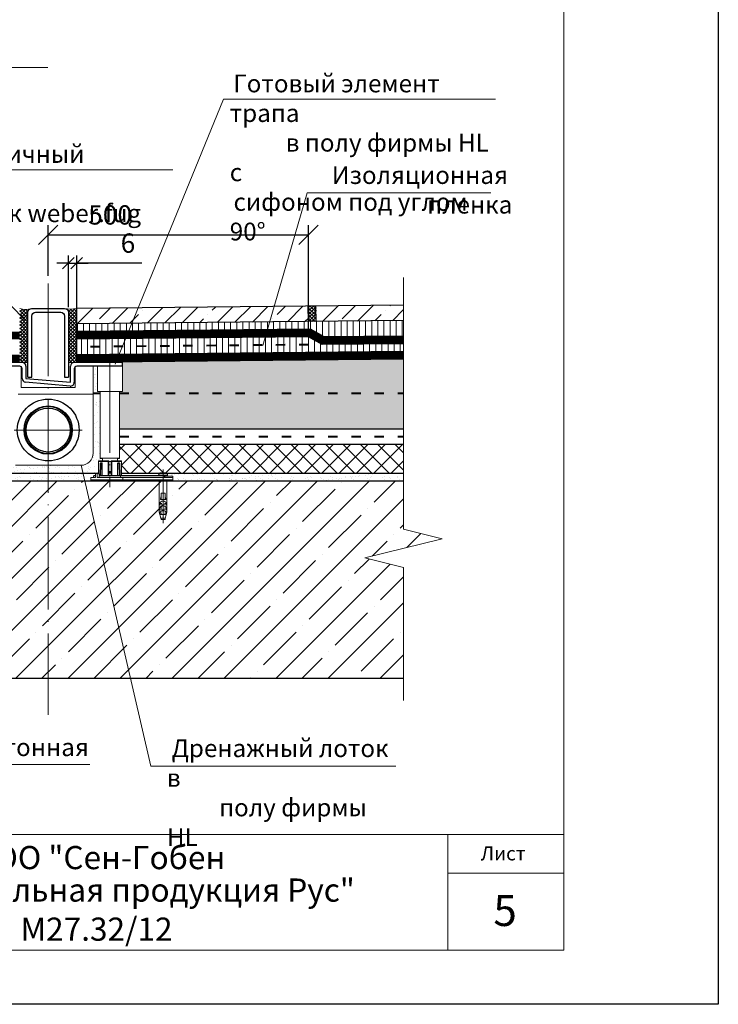
# Model space of a CAD drawing. Units: millimetres. Extents: x -931 to 3134, y -3481 to 7151.
# Drawn here: x 346 to 437, y -2837 to -2709 of the extents above; entities that cross this region are included whole.
import ezdxf

# ---------------------------------------------------------------- set-up
doc = ezdxf.new("R2010")
doc.units = ezdxf.units.MM
doc.header["$PDMODE"] = 2
doc.linetypes.add('ACAD_ISO03W100', pattern=[30, 12, -18])
doc.linetypes.add('ACAD_ISO04W100', pattern=[30, 24, -3, 0, -3])
doc.layers.get('0').update_dxf_attribs({"plot": 0})
for name, color, linetype, lineweight in [('Вспомогат. линии', 130, 'Continuous', 13), ('Механическое крепление', 244, 'Continuous', 15), ('Надписи', 180, 'Continuous', 13), ('Оси', 31, 'ACAD_ISO04W100', 13), ('Размеры', 200, 'Continuous', 13), ('стеклосетка', 220, 'ACAD_ISO03W100', 40), ('Стены', 14, 'Continuous', 30), ('Штампы', 7, 'Continuous', 15)]:
    doc.layers.add(name, color=color, linetype=linetype, lineweight=lineweight)
doc.layers.add('Штрих доски', color=7, linetype='Continuous', lineweight=9, true_color=0xffc49f)
doc.styles.add('GOST 2.304', font='CS_Gost2304.shx')
doc.styles.get("Standard").update_dxf_attribs({"font": 'times.ttf'})
doc.dimstyles.new('привязка 100', dxfattribs={"dimtxt": 2.5, "dimasz": 2.5, "dimexe": 1.25, "dimexo": 1, "dimgap": 1, "dimtad": 1, "dimlfac": 10, "dimzin": 9, "dimtxsty": 'Standard', "dimblk": 'OBLIQUE', "dimcen": 2.5, "dimadec": 0, "dimazin": 0, "dimtfac": 1, "dimtmove": 1, "dimatfit": 3, "dimfxl": 1, "dimarcsym": 0})
pattern_1 = [(37.5, (-475.5447, -5568.5752), (-0.04000078, 1.2235331), [0, -0.9652, 0, -1.0795, 0, -1.031875]), (7.5, (-475.5447, -5568.5752), (1.1238082, 1.79206275), [0, -0.5207, 0, -0.86995, 0, -0.333375]), (327.5, (-476.3257, -5568.5752), (1.97748093, 0.00359296), [0, -0.3175, 0, -1.143, 0, -1.49225]), (317.5, (-476.3257, -5568.5752), (1.9088911, 0.5573233), [0, -0.15875, 0, -0.7493, 0, -0.85725])]
pattern_2 = [(45, (-40.03524, -1449.56054), (-0.2245064, 0.2245064), []), (135, (-40.03524, -1449.56054), (-0.2245064, -0.2245064), [])]

# ---------------------------------------------------------------- blocks, each defined once
blk = doc.blocks.new('_Oblique')
at = {"color": 0, "linetype": 'ByBlock', "lineweight": -2}
blk.add_line((-0.5, -0.5), (0.5, 0.5), dxfattribs=at)
blk = doc.blocks.new('*D142')
at = {"layer": 'Defpoints', "color": 0, "linetype": 'Continuous', "ltscale": 100, "transparency": 16777216}
for p in [(353.84, -2740.54), (352.77, -2747.25), (353.84, -2747.86)]:
    blk.add_point(p, dxfattribs=at)
at = {"layer": 'Размеры', "color": 0, "linetype": 'Continuous', "lineweight": -2, "ltscale": 100, "transparency": 16777216}
for p, q in [((352.77, -2746.25), (352.77, -2739.54)), ((353.84, -2746.86), (353.84, -2739.54)), ((352.77, -2740.54), (351.27, -2740.54)), ((352.77, -2740.54), (353.84, -2740.54)), ((352.77, -2740.54), (353.84, -2740.54)), ((353.84, -2740.54), (355.34, -2740.54)), ((362.26, -2740.54), (353.84, -2740.54))]:
    blk.add_line(p, q, dxfattribs=at)
at = {"layer": 'Размеры', "color": 0, "linetype": 'Continuous', "lineweight": -2, "ltscale": 100, "transparency": 16777216, "xscale": 1.5, "yscale": 1.5, "zscale": 1.5}
blk.add_blockref('_Oblique', (352.77, -2740.54), dxfattribs=at)
at = {"layer": 'Размеры', "color": 0, "linetype": 'Continuous', "lineweight": -2, "ltscale": 100, "transparency": 16777216, "xscale": 1.5, "yscale": 1.5, "zscale": 1.5, "rotation": 180}
blk.add_blockref('_Oblique', (353.84, -2740.54), dxfattribs=at)
at = {"layer": 'Размеры', "color": 0, "linetype": 'Continuous', "ltscale": 100, "transparency": 16777216, "insert": (360.48, -2738.27), "char_height": 2.5, "attachment_point": 5}
blk.add_mtext('6', dxfattribs=at)
blk = doc.blocks.new('*D143')
at = {"layer": 'Defpoints', "color": 0, "linetype": 'Continuous', "ltscale": 100, "transparency": 16777216}
for p in [(383.84, -2736.89), (350.15, -2743.18), (383.84, -2751.1)]:
    blk.add_point(p, dxfattribs=at)
at = {"layer": 'Размеры', "color": 0, "linetype": 'Continuous', "lineweight": -2, "ltscale": 100, "transparency": 16777216}
for p, q in [((350.15, -2742.18), (350.15, -2735.64)), ((383.84, -2750.1), (383.84, -2735.64)), ((350.15, -2736.89), (383.84, -2736.89))]:
    blk.add_line(p, q, dxfattribs=at)
at = {"layer": 'Размеры', "color": 0, "linetype": 'Continuous', "lineweight": -2, "ltscale": 100, "transparency": 16777216, "xscale": 2.5, "yscale": 2.5, "zscale": 2.5, "rotation": 180}
blk.add_blockref('_Oblique', (350.15, -2736.89), dxfattribs=at)
at = {"layer": 'Размеры', "color": 0, "linetype": 'Continuous', "lineweight": -2, "ltscale": 100, "transparency": 16777216, "xscale": 2.5, "yscale": 2.5, "zscale": 2.5}
blk.add_blockref('_Oblique', (383.84, -2736.89), dxfattribs=at)
at = {"layer": 'Размеры', "color": 0, "linetype": 'Continuous', "ltscale": 100, "transparency": 16777216, "insert": (358.17, -2734.62), "char_height": 2.5, "attachment_point": 5}
blk.add_mtext('500', dxfattribs=at)

msp = doc.modelspace()

# ---------------------------------------------------------------- hatches: boundary and pattern name
at = {"layer": 'Штрих доски', "linetype": 'Continuous', "ltscale": 100}
h = msp.add_hatch(dxfattribs=at)
h.set_pattern_fill('ANSI35', color=0, scale=0.5, style=0)
h.set_pattern_definition([(45, (-40.0352, -1449.5605), (-2.245064, 2.245064), []), (45, (-37.7902, -1449.5605), (-2.245064, 2.245064), [3.96875, -0.79375, 0, -0.79375])])
h.paths.add_polyline_path([(383.81826, -2746.10301), (353.83826, -2746.40281), (353.83826, -2748.40291), (383.83826, -2748.10291)])
h.paths.add_polyline_path([(396.15204, -2747.97977), (396.15204, -2745.97967), (384.81821, -2746.09301), (384.83821, -2748.09291)])
h = msp.add_hatch(dxfattribs=at)
h.set_pattern_fill('ANSI37', color=0, scale=0.1, style=0)
h.set_pattern_definition([(135, (740.33664, -1449.56054), (0.2245064, 0.2245064), []), (45, (740.33664, -1449.56054), (0.2245064, -0.2245064), [])])
h.paths.add_polyline_path([(383.81826, -2746.10301), (384.81821, -2746.09301), (384.83821, -2748.09291), (383.83826, -2748.10291)])
h = msp.add_hatch(dxfattribs=at)
h.set_pattern_fill('ANSI37', color=0, scale=0.1, style=0)
h.set_pattern_definition(pattern_2)
h.paths.add_polyline_path([(347.5292, -2746.9271, -0.275758501), (347.80466, -2746.46562, -0.152395364), (346.46314, -2746.40281), (346.46314, -2749.40296), (346.46314, -2753.40316), (346.77564, -2753.40316), (347.52925, -2753.40315)])
h = msp.add_hatch(dxfattribs=at)
h.set_pattern_fill('ANSI37', color=0, scale=0.1, style=0)
h.set_pattern_definition(pattern_2)
h.paths.add_polyline_path([(353.83826, -2749.40266), (353.83826, -2746.40281, -0.090033801), (352.43208, -2746.43626, -0.304596071), (352.77186, -2746.91192), (352.77208, -2753.40315), (353.65056, -2753.40316), (353.83814, -2753.40316), (353.83814, -2749.40266)])
h = msp.add_hatch(dxfattribs=at)
h.set_pattern_fill('ANSI31', color=0, scale=0.25, angle=45, style=0)
h.set_pattern_definition([(90, (-475.54465, -5586.1676), (-0.79375, 2e-16), [])])
h.paths.add_polyline_path([(396.15204, -2749.97987), (396.15204, -2747.97977), (353.83826, -2748.40291), (353.83826, -2749.40296), (384.09047, -2749.10044), (385.87603, -2750.08263)])
h = msp.add_hatch(dxfattribs=at)
h.set_pattern_fill('ANSI31', color=0, scale=0.25, angle=45, style=0)
h.set_pattern_definition([(90, (-40.0352, -1449.5605), (-0.79375, 2e-16), [])])
h.paths.add_polyline_path([(396.15204, -2751.97997), (396.15204, -2750.97992), (385.62382, -2751.0852), (383.83826, -2750.10301), (353.83826, -2750.40301), (353.83826, -2752.40311)])
h = msp.add_hatch(dxfattribs=at)
h.set_pattern_fill('AR-SAND', color=0, scale=0.025, style=0)
h.set_pattern_definition([(37.5, (-40.0352, -1449.5605), (-0.0400008, 1.2235331), [0, -0.9652, 0, -1.0795, 0, -1.031875]), (7.5, (-40.0352, -1449.5605), (1.1238082, 1.7920628), [0, -0.5207, 0, -0.86995, 0, -0.333375]), (327.5, (-40.8163, -1449.5605), (1.9774809, 0.003593), [0, -0.3175, 0, -1.143, 0, -1.49225]), (317.5, (-40.8163, -1449.5605), (1.9088911, 0.5573233), [0, -0.15875, 0, -0.7493, 0, -0.85725])])
h.paths.add_polyline_path([(304.14936, -2761.9871), (340.90064, -2761.9871), (340.90064, -2757.17385), (340.52564, -2757.17385), (340.52564, -2753.34378), (304.14936, -2752.98002)])
h.paths.add_polyline_path([(359.40064, -2761.9871), (396.15204, -2761.9871), (396.15204, -2752.98002), (359.77564, -2753.34378), (359.77564, -2757.17385), (359.40064, -2757.17385)])
h = msp.add_hatch(dxfattribs=at)
h.set_pattern_fill('AR-SAND', color=0, scale=0.025, style=0)
h.set_pattern_definition([(37.5, (-280.1434, -1476.09025), (-0.0400008, 1.2235331), [0, -0.9652, 0, -1.0795, 0, -1.031875]), (7.5, (-280.1434, -1476.0903), (1.1238082, 1.7920628), [0, -0.5207, 0, -0.86995, 0, -0.333375]), (327.5, (-280.9245, -1476.0903), (1.9774809, 0.003593), [0, -0.3175, 0, -1.143, 0, -1.49225]), (317.5, (-280.9245, -1476.0903), (1.9088911, 0.5573233), [0, -0.15875, 0, -0.7493, 0, -0.85725])])
h.paths.add_polyline_path([(355.9632, -2761.9871), (356.90064, -2761.9871), (356.90064, -2757.17385), (356.52564, -2757.17385), (356.52564, -2753.90316), (355.9632, -2753.90316), (355.9632, -2754.27816), (355.9632, -2757.52816)])
h.paths.add_polyline_path([(343.40064, -2761.9871), (344.3382, -2761.9871), (344.3382, -2757.52816), (344.3382, -2754.27816), (344.3382, -2753.90316), (343.77564, -2753.90316), (343.77564, -2757.17385), (343.40064, -2757.17385)])
h = msp.add_hatch(dxfattribs=at)
h.set_pattern_fill('AR-SAND', color=0, scale=0.025, style=0)
h.set_pattern_definition(pattern_1)
h.paths.add_polyline_path([(356.66721, -2766.19519), (356.68121, -2766.17002), (356.70444, -2766.15719), (356.72971, -2766.15316), (357.16314, -2766.15316), (357.16314, -2765.84066), (356.90064, -2765.84066), (356.90064, -2765.77816), (356.90064, -2761.9871), (355.9632, -2761.9871), (355.9632, -2765.15316, -0.414213562), (354.4007, -2766.71566), (350.1507, -2766.71566), (350.1507, -2767.71566), (356.66721, -2767.71566)])
h.paths.add_polyline_path([(350.1507, -2766.71566), (345.9007, -2766.71566, -0.414213562), (344.3382, -2765.15316), (344.3382, -2761.9871), (343.40064, -2761.9871), (343.40064, -2765.84066), (342.15064, -2765.84066), (342.15064, -2767.59066), (343.40064, -2767.59066), (343.27564, -2767.71566, -0.414213562), (343.33814, -2767.77816), (343.33814, -2768.27816), (344.65064, -2768.27816), (344.65064, -2768.59066, -0.414213562), (344.58814, -2768.65316), (343.33814, -2768.65316), (343.33814, -2768.71566), (350.1507, -2768.71566), (350.1507, -2767.71566), (344.00459, -2767.71566), (344.00459, -2767.71566), (343.82781, -2767.71566), (343.65103, -2767.71566), (343.63407, -2767.7572), (343.63407, -2766.22984), (343.63135, -2766.17625), (343.62008, -2766.17002), (343.63407, -2766.19519), (343.63407, -2767.71566), (350.1507, -2767.71566)])
h = msp.add_hatch(dxfattribs=at)
h.set_pattern_fill('ANSI37', color=0, scale=0.5, style=0)
h.set_pattern_definition([(45, (-475.5447, -5568.5752), (-1.122532, 1.122532), []), (135, (-475.5447, -5568.5752), (-1.122532, -1.122532), [])])
h.paths.add_polyline_path([(396.15204, -2763.9871), (359.40064, -2763.9871), (359.40064, -2765.77816), (359.40064, -2765.84066), (359.13814, -2765.84066), (359.13814, -2766.15316), (359.63407, -2766.15316), (359.63407, -2767.71566), (364.64067, -2767.71566, -0.101452264), (364.76368, -2767.69066), (365.02564, -2767.69066), (365.02564, -2767.69066), (365.08814, -2767.69066), (365.28761, -2767.69066, -0.101452265), (365.41062, -2767.71566), (396.15204, -2767.71566)])
h = msp.add_hatch(dxfattribs=at)
h.set_pattern_fill('AR-SAND', color=0, scale=0.025, style=0)
h.set_pattern_definition(pattern_1)
h.paths.add_polyline_path([(350.1507, -2767.71566), (344.00459, -2767.71566), (344.00459, -2768.02816), (344.19849, -2768.02816, -0.427710562), (344.26392, -2768.09398), (344.26392, -2768.27816), (344.65064, -2768.27816), (344.65064, -2768.59066, -0.414213562), (344.58814, -2768.65316), (343.33814, -2768.65316), (343.33814, -2768.71566), (350.1507, -2768.71566)])
h.paths.add_polyline_path([(355.65064, -2768.27816), (356.03736, -2768.27816), (356.03736, -2768.09334, -0.427715572), (356.10279, -2768.02816), (356.2967, -2768.02816), (356.2967, -2767.71566), (350.1507, -2767.71566), (350.1507, -2768.71566), (358.15064, -2768.71566), (358.15064, -2768.65316), (355.71314, -2768.65316, -0.414213562), (355.65064, -2768.59066)])
h = msp.add_hatch(dxfattribs=at)
h.set_pattern_fill('AR-SAND', color=0, scale=0.025, style=0)
h.set_pattern_definition(pattern_1)
h.paths.add_polyline_path([(396.15204, -2767.71566), (365.41062, -2767.71566, -0.300614405), (365.60064, -2768.00316), (365.60064, -2768.12816), (366.27564, -2768.12816), (366.27564, -2768.27816), (366.27564, -2768.59066, -0.414213562), (366.21314, -2768.65316), (365.52564, -2768.65316), (365.52564, -2768.71566), (396.15204, -2768.71566)])
h = msp.add_hatch(dxfattribs=at)
h.set_pattern_fill('ANSI35', color=0, scale=0.75, style=0)
h.set_pattern_definition([(45, (-955.5447, -5705.51), (-3.367596, 3.367596), []), (45, (-952.177, -5705.51), (-3.367596, 3.367596), [5.953125, -1.190625, 0, -1.190625])])
h.paths.add_polyline_path([(396.15204, -2779.96829), (391.15204, -2778.71829), (401.15204, -2776.21829), (396.15204, -2774.96829), (396.15204, -2768.71566), (350.1507, -2768.71566), (350.1507, -2794.31566), (396.15204, -2794.31566)])
h.paths.add_polyline_path([(364.52956, -2772.46566), (364.52956, -2772.80283), (364.62589, -2772.80283, -0.235843838), (365.02563, -2772.60316), (365.02564, -2772.60316, -0.235846606), (365.4254, -2772.80283), (365.52172, -2772.80283), (365.52172, -2772.46566)], flags=16)
h.paths.add_polyline_path([(365.08548, -2773.09066, -0.000640552), (364.96581, -2773.09066), (364.61327, -2773.09066), (364.75052, -2773.56261), (364.75052, -2773.56261), (365.30077, -2773.56261), (365.30077, -2773.56261), (365.42468, -2773.13798), (365.43838, -2773.09066)], flags=16)
h.paths.add_polyline_path([(365.00252, -2771.97869, -0.011565895), (365.02564, -2771.97816)], flags=16)
h.paths.add_polyline_path([(364.56739, -2771.84066), (364.56738, -2771.65316, -0.298210766), (365.02563, -2771.35316), (365.02564, -2771.35316, -0.298214147), (365.4839, -2771.65316), (365.4839, -2771.84066)], flags=16)
h.paths.add_polyline_path([(364.77564, -2770.69487), (364.77564, -2770.31497), (365.27564, -2770.31497), (365.27564, -2770.69487, -0.033135927), (365.38293, -2771.167, 0.000823593), (365.26429, -2771.16566), (364.66857, -2771.16566, -0.032561337)], flags=16)
h.paths.add_polyline_path([(364.77564, -2771.10368), (365.01136, -2771.1646, 0.024633271), (364.77564, -2771.16638)], flags=0)
h.paths.add_polyline_path([(350.1507, -2768.71566), (343.33814, -2768.71566), (343.33814, -2768.71566), (340.96314, -2768.71566), (340.96314, -2768.71566), (335.77564, -2768.71566), (335.77564, -2769.90316), (335.77172, -2769.90316), (335.77172, -2772.90316), (335.74267, -2772.90316), (335.67468, -2773.13798), (335.55077, -2773.56261), (335.27564, -2773.56261), (335.27564, -2773.75316), (335.01314, -2773.75316), (335.01314, -2773.60603), (334.77956, -2772.80283), (334.77956, -2769.90316), (334.77564, -2769.90316), (334.77564, -2768.71566), (304.14936, -2768.71566), (304.14936, -2774.96829), (299.14936, -2776.21829), (309.14936, -2778.71829), (304.14936, -2779.96829), (304.14936, -2794.31566), (350.1507, -2794.31566)])

# ---------------------------------------------------------------- linework, layer by layer
at = {"color": 0}
for p, q in [((436.89514, -2540.5115), (436.89514, -2836.5115)), ((436.89514, -2836.5115), (226.89514, -2836.5115))]:
    msp.add_line(p, q, dxfattribs=at)
at = {"layer": 'Вспомогат. линии', "color": 0}
for p, q in [((346.6507, -2756.64885), (346.6507, -2753.9657)), ((353.65064, -2754.64885), (353.65064, -2756.64885)), ((353.6507, -2754.64885), (353.65064, -2754.64885)), ((353.6507, -2754.27816), (353.6507, -2753.96561)), ((353.6507, -2754.27816), (353.6507, -2756.64885)), ((355.9632, -2754.27816), (355.9632, -2753.90316)), ((355.9632, -2754.27816), (355.9632, -2757.52816)), ((356.52564, -2753.90316), (356.52564, -2757.17385)), ((359.77564, -2753.90316), (359.77564, -2757.17385)), ((346.65064, -2757.52816), (346.27564, -2757.52816)), ((353.6507, -2757.52816), (346.65064, -2757.52816)), ((346.6507, -2756.64885), (353.6507, -2756.64885)), ((347.07847, -2757.52816), (353.22293, -2757.52816)), ((354.0257, -2757.52816), (353.6507, -2757.52816)), ((354.63696, -2757.52816), (354.0257, -2757.52816)), ((354.03396, -2757.52816), (354.63696, -2757.52816)), ((355.66176, -2757.52816), (354.63696, -2757.52816)), ((354.63696, -2757.52816), (355.66176, -2757.52816)), ((355.9632, -2757.52816), (355.66176, -2757.52816)), ((355.66176, -2757.52816), (355.9632, -2757.52816)), ((355.9632, -2757.52816), (355.9632, -2765.15316)), ((359.77564, -2757.17385), (356.52564, -2757.17385)), ((356.90064, -2757.17385), (356.90064, -2765.77816)), ((359.40064, -2765.77816), (359.40064, -2757.17385)), ((356.66721, -2766.20661), (356.66721, -2767.7572)), ((357.92354, -2766.21566), (356.66793, -2766.21566)), ((356.66793, -2766.21566), (356.66793, -2767.75897)), ((357.93301, -2766.15316), (356.72971, -2766.15316)), ((356.87278, -2766.52081), (356.81887, -2768.02816)), ((356.83716, -2768.02816), (356.89104, -2766.52162)), ((356.9266, -2766.52162), (356.86882, -2768.02816)), ((356.89104, -2766.52162), (356.9266, -2766.52162)), ((356.90064, -2765.77816), (356.90064, -2765.84066)), ((356.90064, -2765.77816), (359.40064, -2765.77816)), ((356.90064, -2765.84066), (357.16314, -2765.84066)), ((356.9557, -2768.02816), (357.01335, -2766.52489)), ((357.0164, -2766.40316), (356.97776, -2766.40316)), ((357.1128, -2766.40316), (357.0164, -2766.40316)), ((357.05903, -2766.46566), (357.15895, -2766.46566)), ((357.15895, -2766.46566), (357.15895, -2768.02816)), ((357.16314, -2765.77816), (357.16314, -2766.15316)), ((357.92354, -2768.02816), (357.92354, -2766.21566)), ((357.93301, -2766.15316), (357.94789, -2766.15316)), ((357.95197, -2766.15329), (357.94789, -2766.15316)), ((357.99536, -2768.02816), (357.99536, -2766.21566)), ((357.99536, -2766.21566), (358.00818, -2766.21566)), ((358.00744, -2766.21566), (358.29304, -2766.21566)), ((358.00818, -2768.02816), (358.00818, -2766.52816)), ((358.29304, -2766.21566), (358.30593, -2766.21566)), ((358.2931, -2766.52816), (358.2931, -2768.02816)), ((358.30593, -2766.21566), (358.30593, -2768.02816)), ((358.34931, -2766.15329), (358.3534, -2766.15316)), ((358.3534, -2766.15316), (358.36828, -2766.15316)), ((359.57157, -2766.15316), (358.36828, -2766.15316)), ((359.63335, -2766.21566), (358.37774, -2766.21566)), ((358.37774, -2766.21566), (358.37774, -2768.02816)), ((359.13814, -2766.15316), (359.13814, -2765.77816)), ((359.13814, -2765.84066), (359.40064, -2765.84066)), ((359.14233, -2768.02816), (359.14233, -2766.46566)), ((359.14233, -2766.46566), (359.24226, -2766.46566)), ((359.18849, -2766.40316), (359.28488, -2766.40316)), ((359.28488, -2766.40316), (359.32352, -2766.40316)), ((359.28793, -2766.52489), (359.34558, -2768.02816)), ((359.37469, -2766.52162), (359.41025, -2766.52162)), ((359.37469, -2766.52162), (359.43247, -2768.02816)), ((359.40064, -2765.84066), (359.40064, -2765.77816)), ((359.41025, -2766.52162), (359.46413, -2768.02816)), ((359.48242, -2768.02816), (359.42851, -2766.52081)), ((359.63335, -2768.02816), (359.63335, -2766.21566)), ((359.63407, -2768.02816), (359.63407, -2766.20661)), ((354.4007, -2766.71566), (345.9007, -2766.71566)), ((353.28379, -2766.71566), (352.55798, -2766.71566)), ((356.2967, -2767.71566), (356.2967, -2768.27816)), ((356.47347, -2767.71566), (356.2967, -2767.71566)), ((356.47347, -2768.27816), (356.47347, -2767.71566)), ((356.65025, -2767.71566), (356.47347, -2767.71566)), ((356.77801, -2768.02861), (356.65025, -2767.71566)), ((358.00818, -2767.52816), (358.2931, -2767.52816)), ((358.2931, -2767.65316), (358.00818, -2767.65316)), ((358.2931, -2767.65316), (358.00818, -2767.65316)), ((358.2931, -2767.71566), (358.00818, -2767.71566)), ((355.65064, -2768.27816), (355.65064, -2768.59066)), ((359.80424, -2768.59066), (355.65064, -2768.59066)), ((355.6552, -2768.27816), (356.2967, -2768.27816)), ((359.78044, -2768.65316), (355.71314, -2768.65316)), ((356.03736, -2768.09066), (356.03736, -2768.27816)), ((356.2967, -2768.09066), (356.03736, -2768.09066)), ((356.2967, -2768.02816), (356.10279, -2768.02816)), ((356.47347, -2768.27816), (359.80424, -2768.27816)), ((359.51995, -2768.09066), (356.73903, -2768.09066)), ((356.73903, -2768.27816), (356.73903, -2768.09066)), ((359.49693, -2768.02816), (356.77783, -2768.02816)), ((365.02564, -2768.02816), (359.49693, -2768.02816)), ((359.51995, -2768.27816), (359.51995, -2768.09066)), ((365.02564, -2768.09066), (359.51995, -2768.09066)), ((365.02564, -2768.65316), (359.78044, -2768.65316)), ((359.80424, -2768.59066), (359.80424, -2768.27816)), ((359.80424, -2768.27816), (365.02564, -2768.27816)), ((365.02564, -2768.59066), (359.80424, -2768.59066)), ((365.02564, -2768.09066), (365.02564, -2768.02816)), ((365.02564, -2768.27816), (365.02564, -2768.59066)), ((365.02564, -2768.27816), (366.27564, -2768.27816)), ((365.02564, -2768.65316), (365.02564, -2768.59066)), ((366.27564, -2768.59066), (365.02564, -2768.59066)), ((366.21314, -2768.65316), (365.02564, -2768.65316)), ((366.27564, -2768.12816), (365.22564, -2768.12816)), ((366.27564, -2768.27816), (366.27564, -2768.12816)), ((366.27564, -2768.59066), (366.27564, -2768.27816))]:
    msp.add_line(p, q, dxfattribs=at)
at = {"layer": 'Вспомогат. линии', "color": 0, "linetype": 'Continuous', "ltscale": 100}
msp.add_lwpolyline([(396.15204, -2742.39564), (396.15204, -2774.96829), (401.15204, -2776.21829), (391.15204, -2778.71829), (396.15204, -2779.96829), (396.15204, -2797.15844)], dxfattribs=at)
at = {"layer": 'Вспомогат. линии', "color": 0}
for points in [[(356.66793, -2766.21566), (356.66915, -2766.1917), (356.68121, -2766.17002)], [(356.68121, -2766.17002), (356.70444, -2766.15719), (356.72971, -2766.15316)], [(356.8729, -2766.52266), (356.87272, -2766.52261), (356.87769, -2766.5219), (356.89104, -2766.52162)], [(356.89987, -2766.44446), (356.90673, -2766.43816), (356.91956, -2766.43539)], [(357.02837, -2766.48177), (357.04208, -2766.47011), (357.05903, -2766.46566)], [(357.97242, -2766.17002), (357.94845, -2766.1917), (357.92354, -2766.21566)], [(357.93301, -2766.15316), (357.95339, -2766.15719), (357.97242, -2766.17002)], [(357.97242, -2766.17002), (357.98892, -2766.19169), (357.99536, -2766.21566)], [(358.32886, -2766.17002), (358.31237, -2766.19169), (358.30593, -2766.21566)], [(358.32886, -2766.17002), (358.3479, -2766.15719), (358.36828, -2766.15316)], [(358.37774, -2766.21566), (358.35284, -2766.1917), (358.32886, -2766.17002)], [(359.24226, -2766.46566), (359.25921, -2766.47011), (359.27291, -2766.48178)], [(359.40334, -2766.44619), (359.37538, -2766.41971), (359.35615, -2766.41303)], [(359.38173, -2766.43539), (359.39749, -2766.43984), (359.40208, -2766.44711)], [(359.42857, -2766.52264), (359.42141, -2766.4818), (359.40334, -2766.44617)], [(359.42839, -2766.52266), (359.42857, -2766.52261), (359.42359, -2766.5219), (359.41025, -2766.52162)], [(359.57157, -2766.15316), (359.59684, -2766.15719), (359.62008, -2766.17002)], [(359.62008, -2766.17002), (359.63214, -2766.1917), (359.63335, -2766.21566)], [(359.51995, -2768.09066), (359.51951, -2768.07872), (359.51821, -2768.06691), (359.51603, -2768.05573), (359.51299, -2768.04576), (359.50676, -2768.03419), (359.5023, -2768.02989), (359.49693, -2768.02816)], [(359.80424, -2768.59066), (359.80379, -2768.6026), (359.80243, -2768.61443), (359.80017, -2768.62561), (359.79702, -2768.6356), (359.7906, -2768.64713), (359.78599, -2768.65142), (359.78044, -2768.65316)]]:
    msp.add_lwpolyline(points, dxfattribs=at)
msp.add_circle((350.1507, -2762.15316), 3.00777, dxfattribs=at)
for centre, radius, start, end in [((354.4007, -2765.15316), 1.5625, 270, 0), ((357.01118, -2766.52576), 0.1385, 143.8335596, 178.7152567), ((357.03965, -2766.52288), 0.14862, 143.9323119, 179.510894), ((356.97456, -2766.49909), 0.0932, 102.2432255, 143.8008225), ((356.98214, -2766.47982), 0.07679, 93.2700838, 144.6450995), ((357.07248, -2766.52346), 0.14589, 142.8638502, 179.274252), ((356.9149, -2767.9841), 1.46253, 86.140092, 89.5418281), ((356.94125, -2766.53802), 0.10371, 32.8456983, 81.7480441), ((357.02036, -2766.48296), 0.0799, 92.8404126, 143.4594965), ((357.08445, -2766.52547), 0.07109, 142.0665733, 179.5271786), ((357.00415, -2766.4573), 0.05551, 351.3406806, 77.2469011), ((357.10282, -2766.45882), 0.05654, 353.049065, 79.8415694), ((357.94812, -2766.21351), 0.06034, 357.9596283, 86.3441876), ((358.35316, -2766.21351), 0.06034, 93.6555662, 182.0415585), ((359.19846, -2766.45882), 0.05654, 100.1589464, 186.9504192), ((359.29713, -2766.4573), 0.05551, 102.7533207, 188.6590976), ((359.35879, -2766.53609), 0.10162, 97.7147261, 147.6911957), ((359.21754, -2766.52524), 0.07039, 0.2910476, 38.1334933), ((359.28092, -2766.48296), 0.0799, 36.5406489, 87.1598104), ((359.38638, -2767.98409), 1.46252, 90.4581602, 93.8599197), ((359.31914, -2766.47982), 0.07679, 35.3551934, 86.7296233), ((359.2288, -2766.52347), 0.1459, 0.726418, 37.1349261), ((359.26164, -2766.52288), 0.14862, 0.4891624, 36.0670737), ((355.71314, -2768.59066), 0.0625, 180, 270), ((356.10121, -2768.092), 0.06386, 88.5785319, 178.7978835), ((356.79735, -2768.08403), 0.0587, 109.2390991, 186.4864662), ((365.02564, -2768.27816), 0.25, 0, 90), ((365.02564, -2768.27816), 0.1875, 0, 89.9998458), ((366.21314, -2768.59066), 0.0625, 270, 0)]:
    msp.add_arc(centre, radius, start, end, dxfattribs=at)
at = {"layer": 'Механическое крепление', "color": 0, "linetype": 'Continuous'}
for p, q in [((364.96314, -2767.69066), (364.77069, -2767.69066)), ((365.08814, -2767.69066), (364.96314, -2767.69066)), ((365.28059, -2767.69066), (365.08814, -2767.69066)), ((364.45064, -2768.00316), (364.45064, -2768.02816)), ((365.60064, -2768.00316), (364.45064, -2768.00316)), ((364.52564, -2768.65316), (364.52564, -2769.90316)), ((365.52564, -2769.90316), (365.52564, -2768.65316)), ((365.60064, -2768.12816), (365.60064, -2768.00316)), ((364.52564, -2769.90316), (364.52956, -2769.90316)), ((364.52956, -2769.90316), (364.52956, -2772.80283)), ((364.77564, -2770.31497), (364.77564, -2771.10368)), ((364.77564, -2770.31497), (365.27564, -2770.31497)), ((365.27564, -2770.31497), (365.27564, -2771.10368)), ((365.52172, -2769.90316), (365.52564, -2769.90316)), ((365.52172, -2772.80283), (365.52172, -2769.90316)), ((364.56739, -2771.84066), (364.56738, -2771.65316)), ((364.85562, -2771.65316), (364.56738, -2771.65316)), ((365.38271, -2771.16566), (364.66857, -2771.16566)), ((364.77564, -2771.10368), (364.99747, -2771.16101)), ((364.77564, -2771.16566), (364.77564, -2771.10368)), ((364.99747, -2771.16101), (365.27564, -2771.10368)), ((364.99747, -2771.16101), (364.99747, -2771.16406)), ((365.00253, -2771.35369), (365.02564, -2771.35316)), ((365.4839, -2771.65316), (365.19566, -2771.65316)), ((365.27564, -2771.10368), (365.27564, -2771.16566)), ((365.4839, -2771.65316), (365.4839, -2771.84066)), ((364.52956, -2772.80283), (364.62589, -2772.80283)), ((364.52956, -2772.80283), (364.75052, -2773.56261)), ((364.56739, -2772.46566), (364.56738, -2772.27816)), ((364.85562, -2772.27816), (364.56738, -2772.27816)), ((365.4839, -2771.84066), (364.56739, -2771.84066)), ((365.4839, -2772.46566), (364.56739, -2772.46566)), ((364.85562, -2772.90316), (364.59896, -2772.90316)), ((364.6592, -2773.09066), (364.59896, -2772.90316)), ((365.00253, -2771.97869), (365.02564, -2771.97816)), ((365.00253, -2772.60369), (365.02564, -2772.60316)), ((365.4839, -2772.27816), (365.19566, -2772.27816)), ((365.45233, -2772.90316), (365.19566, -2772.90316)), ((365.45233, -2772.90316), (365.39208, -2773.09066)), ((365.4254, -2772.80283), (365.52172, -2772.80283)), ((365.4839, -2772.27816), (365.4839, -2772.46566)), ((364.6592, -2773.09066), (364.96626, -2773.09066)), ((365.30077, -2773.56261), (364.75052, -2773.56261)), ((364.76314, -2773.58836), (364.76314, -2773.75316)), ((364.76314, -2773.75316), (365.28814, -2773.75316)), ((365.08502, -2773.09066), (364.96626, -2773.09066)), ((365.08502, -2773.09066), (365.39208, -2773.09066)), ((365.28814, -2773.75316), (365.28814, -2773.59026))]:
    msp.add_line(p, q, dxfattribs=at)
for points in [[(365.30077, -2773.56261), (365.42468, -2773.13798), (365.52172, -2772.80283)], [(364.75052, -2773.56261), (364.76881, -2773.59992), (364.77103, -2773.60211)], [(365.27917, -2773.6013), (365.2903, -2773.58761), (365.30077, -2773.56261)]]:
    msp.add_lwpolyline(points, dxfattribs=at)
for centre, radius, start, end in [((364.76314, -2768.00316), 0.3125, 90, 180), ((365.28814, -2768.00316), 0.3125, 0, 90), ((365.02564, -2771.85316), 0.5, 92.6491144, 156.4218515), ((368.3329, -2771.75147), 3.71086, 163.4572321, 170.9170999), ((364.91149, -2773.55628), 2.39376, 87.9417139, 92.9336077), ((364.91587, -2807.17912), 36.01514, 89.445764, 89.8701966), ((365.02564, -2771.85316), 0.5, 23.578304, 89.9996037), ((361.77111, -2771.73947), 3.6569, 9.0277824, 16.5978856), ((365.02564, -2772.47816), 0.5, 92.6490221, 156.4216111), ((365.06, -2772.97313), 0.46632, 158.5794249, 171.3695992), ((365.02564, -2773.10316), 0.5, 92.6488649, 143.0828825), ((365.02564, -2772.47816), 0.5, 23.5783396, 89.9998941), ((365.02564, -2773.10317), 0.50001, 36.9176219, 89.9995925), ((364.99121, -2772.97315), 0.4664, 8.6309991, 21.4189845), ((365.02564, -2726.38408), 46.70662, 269.9271567, 270.0728433)]:
    msp.add_arc(centre, radius, start, end, dxfattribs=at)
at = {"layer": 'Надписи', "color": 0, "linetype": 'Continuous', "ltscale": 100}
for p, q in [((350.08554, -2715.19445), (319.7522, -2715.19445)), ((372.84565, -2719.32953), (358.83445, -2753.63734)), ((408.04861, -2719.32953), (372.84565, -2719.32953)), ((328.07131, -2728.44506), (347.08804, -2747.85902)), ((377.94059, -2751.1887), (383.67306, -2731.45644)), ((383.67306, -2731.45644), (407.45253, -2731.45644)), ((354.4007, -2766.71566), (363.4342, -2805.67674)), ((355.56157, -2805.46884), (324.21489, -2805.46884)), ((363.4342, -2805.67674), (395.13145, -2805.67674))]:
    msp.add_line(p, q, dxfattribs=at)
msp.add_lwpolyline([(328.07131, -2728.44506), (366.30424, -2728.44506)], dxfattribs=at)
at = {"layer": 'Оси', "color": 0, "ltscale": 0.5}
for p, q in [((358.15064, -2753.1216), (358.15064, -2769.56448)), ((354.5507, -2762.15316), (345.7507, -2762.15316)), ((365.02564, -2767.27537), (365.02564, -2774.19038))]:
    msp.add_line(p, q, dxfattribs=at)
msp.add_lwpolyline([(350.1507, -2743.18106), (350.1507, -2799.03085)], dxfattribs=at)
at = {"layer": 'стеклосетка', "color": 0, "linetype": 'ACAD_ISO03W100', "ltscale": 0.1}
for points in [[(383.83826, -2751.10306), (353.83826, -2751.40306)], [(355.9632, -2757.38172), (356.90064, -2757.38172)], [(359.40064, -2757.38172), (396.15204, -2757.38172)], [(359.40064, -2762.9871), (396.15204, -2762.9871)]]:
    msp.add_lwpolyline(points, dxfattribs=at)
at = {"layer": 'Стены', "color": 0}
for p, q in [((383.83826, -2748.10291), (383.81826, -2746.10301)), ((384.83821, -2748.09291), (384.81821, -2746.09301)), ((346.77564, -2753.40316), (340.52564, -2753.40316)), ((359.77564, -2753.40316), (353.52564, -2753.40316)), ((359.77564, -2753.90316), (359.77564, -2753.40316)), ((346.46314, -2753.90316), (340.52564, -2753.90316)), ((346.77564, -2755.45791), (346.77564, -2754.21566)), ((347.27564, -2753.90316), (347.27564, -2755.45791)), ((353.02564, -2755.96097), (353.02564, -2753.90316)), ((353.52564, -2754.21566), (353.52564, -2755.96097)), ((359.77564, -2753.90316), (353.83814, -2753.90316)), ((352.98206, -2756.45907), (347.23206, -2755.95601)), ((347.27564, -2755.45791), (353.02564, -2755.96097)), ((347.52926, -2755.29575), (348.02926, -2755.29575)), ((352.27214, -2755.29575), (352.77214, -2755.29575))]:
    msp.add_line(p, q, dxfattribs=at)
for points in [[(396.15204, -2745.97967), (353.83826, -2746.40281)], [(353.83826, -2749.40296), (353.83826, -2746.40281)], [(396.15204, -2747.97977), (353.83826, -2748.40291)], [(353.83814, -2753.40316), (353.83814, -2749.40266)], [(396.15204, -2749.97987), (385.87603, -2750.08263), (384.09047, -2749.10044), (353.83826, -2749.40296)], [(353.83826, -2749.40296), (384.09047, -2749.10044), (385.87603, -2750.08263), (396.15204, -2749.97987)], [(353.83826, -2753.40316), (353.83826, -2749.40296)], [(396.15204, -2750.97992), (385.62382, -2751.0852), (383.83826, -2750.10301), (353.83826, -2750.40301)], [(396.15204, -2751.97997), (353.83814, -2752.40311)], [(396.15204, -2751.97997), (353.83826, -2752.40311)], [(396.15204, -2752.98002), (353.83814, -2753.40316)], [(359.40064, -2761.9871), (396.15204, -2761.9871)], [(359.40064, -2763.9871), (396.15204, -2763.9871)], [(343.63335, -2767.71566), (356.66793, -2767.71566)], [(359.63335, -2767.71566), (396.15204, -2767.71566)], [(304.14936, -2768.71566), (396.15204, -2768.71566)], [(396.15204, -2794.31566), (304.14936, -2794.31566)]]:
    msp.add_lwpolyline(points, dxfattribs=at)
for points in [[(347.52926, -2755.29575), (347.5292, -2746.9271, -0.414213562), (348.05349, -2746.40281), (352.24779, -2746.40281, -0.405757338), (352.77186, -2746.91192), (352.77214, -2755.29575)], [(348.02926, -2755.29575), (348.0292, -2747.40281, -0.414213562), (348.5292, -2746.90281), (351.77192, -2746.90281, -0.414179382), (352.27192, -2747.40275), (352.27214, -2755.2958)]]:
    msp.add_lwpolyline(points, format="xyb", dxfattribs=at)
at = {"layer": 'Стены', "color": 0, "linetype": 'ACAD_ISO03W100', "ltscale": 0.2, "const_width": 1}
for points in [[(304.14936, -2750.47989), (314.55147, -2750.58392), (316.33704, -2749.60172), (346.46814, -2749.90303)], [(396.15204, -2750.47989), (385.74993, -2750.58392), (383.96436, -2749.60172), (353.83326, -2749.90303)], [(304.14936, -2752.47999), (346.46314, -2752.90313)], [(396.15204, -2752.47999), (353.83814, -2752.90313)], [(396.15204, -2752.47999), (353.83826, -2752.90313)]]:
    msp.add_lwpolyline(points, dxfattribs=at)
at = {"layer": 'Стены', "color": 0}
for radius in [4, 3.125, 2.84375]:
    msp.add_circle((350.1507, -2762.15316), radius, dxfattribs=at)
for centre, radius, start, end in [((346.77564, -2753.90316), 0.5, 0, 90), ((353.52564, -2753.90316), 0.5, 90, 180), ((346.48355, -2754.19525), 0.2928, 356.0024078, 93.9975759), ((353.83814, -2754.21566), 0.3125, 90.000043, 180), ((347.27564, -2755.45791), 0.5, 180, 265), ((353.02564, -2755.96097), 0.5, 265, 0)]:
    msp.add_arc(centre, radius, start, end, dxfattribs=at)
at = {"layer": 'Штампы', "color": 0}
for p, q in [((416.89514, -2547.5115), (416.89514, -2829.5115)), ((416.89514, -2829.5115), (233.89514, -2829.5115))]:
    msp.add_line(p, q, dxfattribs=at)
for points in [[(416.89514, -2814.5115), (233.89514, -2814.5115)], [(401.89514, -2814.5115), (401.89514, -2829.5115)], [(416.89514, -2819.5115), (401.89514, -2819.5115)]]:
    msp.add_lwpolyline(points, dxfattribs=at)
at = {"layer": 'Штрих доски', "color": 0, "linetype": 'Continuous', "ltscale": 100}
for p, q in [((346.77564, -2753.40316), (347.52925, -2753.40315)), ((353.65056, -2753.40316), (352.77215, -2753.40315))]:
    msp.add_line(p, q, dxfattribs=at)
for centre, radius, start, end in [((347.23455, -2744.2846), 2.2543, 249.9895125, 289.7885023), ((353.04303, -2742.5466), 3.93735, 258.3477444, 281.6522554)]:
    msp.add_arc(centre, radius, start, end, dxfattribs=at)

# ---------------------------------------------------------------- texts
at = {"layer": 'Надписи', "color": 0, "linetype": 'Continuous', "ltscale": 100, "char_height": 2.3, "attachment_point": 1, "style": 'GOST 2.304'}
for s, insert, width in [('\\pi0.19541;{\\fTimes New Roman Cyr|b0|i0|c204|p18;Готовый элемент трапа \\P\\pi3.1504;в полу фирмы HL с \\P\\pi0.21283;сифоном под углом 90°}', (373.65208, -2716.12821), 34.1993354), ('\\pi1.7482;{\\fTimes New Roman Cyr|b0|i0|c204|p18;Эластичный шовный \\P\\pi0.19273;герметик weber.fug 880}', (331.89428, -2725.26515), 33.8838812), ('\\pi1.1067;{\\fTimes New Roman Cyr|b0|i0|c204|p18;Изоляционная \\P\\pi6.4753;пленка}', (384.31997, -2727.9872), 22.8619306), ('\\pi1.398;{\\fTimes New Roman Cyr|b0|i0|c204|p18;Железобетонная \\P\\pi0.28121;плита перекрытия}', (325.86287, -2802.07101), 26.6036606), ('\\pi0.266;{\\fTimes New Roman Cyr|b0|i0|c204|p18;Дренажный лоток в \\P\\pi2.9383;полу фирмы HL}', (365.51772, -2802.20412), 29.0075656)]:
    msp.add_mtext(s, dxfattribs=dict(at, insert=insert, width=width))
at = {"layer": 'Штампы', "color": 0}
for s, height, p in [('ООО "Сен-Гобен', 3, (340.15056, -2819.01257)), ('Лист', 1.8, (406.15116, -2817.87365)), ('Строительная продукция Рус"', 3, (328.8264, -2823.2188)), ('5', 4, (407.78486, -2826.3723)), ('М27.32/12', 3, (346.55498, -2828.28037))]:
    msp.add_text(s, height=height, dxfattribs=at).set_placement(p)

# ---------------------------------------------------------------- dimensions: what is measured, and where the dimension line sits
at = {"layer": 'Размеры', "color": 0, "linetype": 'Continuous', "ltscale": 100}
dim = msp.add_linear_dim(base=(383.83826, -2736.89194), p1=(350.1507, -2743.18106), p2=(383.83826, -2751.10306), text='500', dimstyle='привязка 100', dxfattribs=at)
dim.commit()
dim.dimension.update_dxf_attribs({"geometry": '*D143', "text_midpoint": (358.17225, -2736.89194), "dimtype": 160})
dim = msp.add_linear_dim(base=(353.83793, -2740.54014), p1=(352.77094, -2747.24665), p2=(353.83793, -2747.85859), text='6', dimstyle='привязка 100', override={"dimasz": 1.5, "dimexe": 1}, dxfattribs=at)
dim.commit()
dim.dimension.update_dxf_attribs({"geometry": '*D142', "text_midpoint": (360.48343, -2740.74053), "dimtype": 160})

doc.saveas('drawing.dxf')
